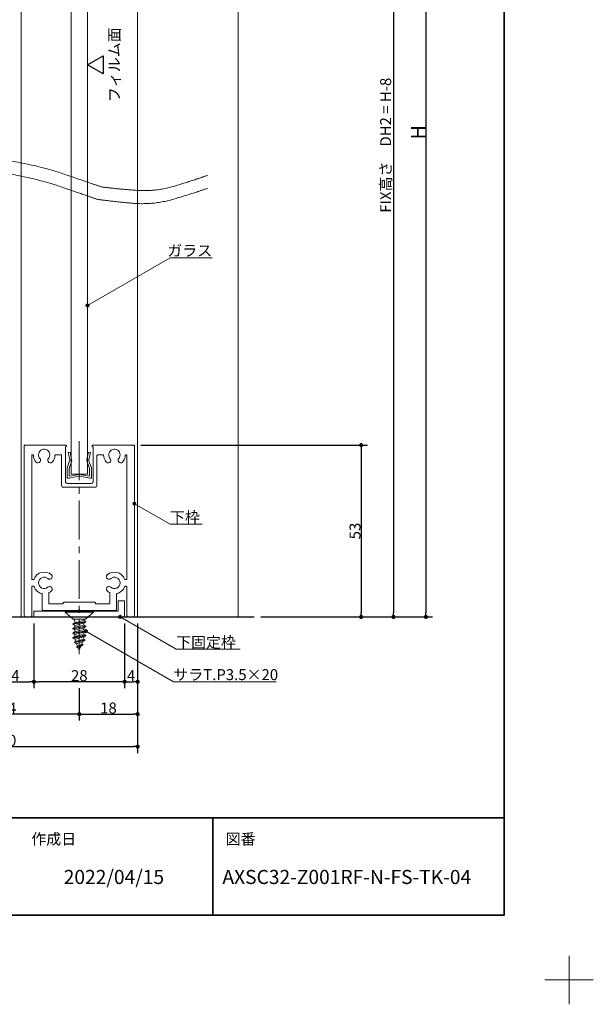
# Model space of a CAD drawing. Units: millimetres. Extents: x -4275 to 7850, y -3045 to 3045.
# Drawn here: x 2504 to 4275, y -3045 to -8 of the extents above; entities that cross this region are included whole.
import ezdxf

# ---------------------------------------------------------------- set-up
doc = ezdxf.new("R2010")
doc.units = ezdxf.units.MM
doc.header["$LTSCALE"] = 20
doc.header["$PDMODE"] = 1
doc.header["$PDSIZE"] = -2
doc.linetypes.add('ラインタイプ-4', pattern=[9.172222, 5.997222, -1.058333, 1.058333, -1.058333])
for name, color, linetype, lineweight in [('1図面枠', 7, 'Continuous', 15), ('2寸法-1', 7, 'Continuous', 15), ('2寸法-3', 7, 'Continuous', 15), ('3一般', 7, 'Continuous', 15)]:
    doc.layers.add(name, color=color, linetype=linetype, lineweight=lineweight)
doc.styles.add('MS PGothic', font='txt', dxfattribs={"bigfont": 'MS PGothic'})
doc.styles.get("Standard").update_dxf_attribs({"font": 'txt', "bigfont": 'BIGFONT.SHX'})
doc.dimstyles.new('SANWA-1', dxfattribs={"dimtxt": 33.826244, "dimasz": 12.712402, "dimexe": 20, "dimexo": 20, "dimgap": 2, "dimtad": 1, "dimdec": 8, "dimdsep": 46, "dimtxsty": 'MS PGothic', "dimblk": 'DOT', "dimblk1": 'DOT', "dimblk2": 'DOT', "dimcen": 0, "dimazin": 0, "dimtfac": 0.8, "dimtdec": 8, "dimtix": 1, "dimtmove": 0, "dimatfit": 0, "dimldrblk": 'DOT', "dimfxl": 1, "dimfrac": 2, "dimtolj": 1, "dimarcsym": 0})

# ---------------------------------------------------------------- blocks, each defined once
blk = doc.blocks.new('グループ-49')
at = {"layer": '3一般', "color": 7, "linetype": 'Continuous', "lineweight": 15}
for p, q in [((2521.2, -1320), (2518.2, -1320)), ((2518.2, -1323), (2518.2, -1320)), ((2518.2, -1323), (2518.2, -1845)), ((2646.2, -1320), (2521.2, -1320)), ((2645.7, -1325), (2646.2, -1325)), ((2645.7, -1433), (2645.7, -1325)), ((2648.2, -1320), (2648.2, -1320)), ((2648.2, -1323), (2648.2, -1322)), ((2728.2, -1323), (2728.2, -1322)), ((2730.2, -1320), (2855.2, -1320)), ((2730.7, -1325), (2730.2, -1325)), ((2730.7, -1325), (2730.7, -1433)), ((2855.2, -1320), (2858.2, -1320)), ((2858.2, -1323), (2858.2, -1320)), ((2858.2, -1845), (2858.2, -1323)), ((2541.2, -1352.5), (2541.2, -1732)), ((2543.7, -1350), (2543.8, -1350)), ((2631.2, -1350), (2615.6, -1350)), ((2633.7, -1347), (2633.7, -1347)), ((2633.7, -1352.5), (2633.7, -1445)), ((2742.7, -1352.5), (2742.7, -1445)), ((2760.8, -1350), (2745.2, -1350)), ((2832.6, -1350), (2832.7, -1350)), ((2835.2, -1732), (2835.2, -1352.5)), ((2737.7, -1450), (2638.7, -1450)), ((2725.7, -1438), (2650.7, -1438)), ((2541.2, -1758), (2541.2, -1847)), ((2545.6, -1735), (2544.2, -1735)), ((2545.6, -1755), (2544.2, -1755)), ((2832.2, -1735), (2830.8, -1735)), ((2830.8, -1755), (2832.2, -1755)), ((2835.2, -1847), (2835.2, -1758)), ((2573.7, -1827.5), (2573.7, -1780.4)), ((2593.7, -1807), (2593.7, -1777.3)), ((2782.7, -1807), (2782.7, -1777.3)), ((2802.7, -1827.5), (2802.7, -1780.4)), ((2638.2, -1810), (2596.7, -1810)), ((2638.2, -1810), (2638.2, -1808)), ((2735.7, -1805), (2641.2, -1805)), ((2738.2, -1810), (2738.2, -1807.5)), ((2779.7, -1810), (2738.2, -1810)), ((2538.2, -1850), (2523.2, -1850)), ((2685.2, -1830), (2576.2, -1830)), ((2688.2, -1827), (2685.2, -1830)), ((2688.2, -1827), (2691.2, -1830)), ((2800.2, -1830), (2691.2, -1830)), ((2853.2, -1850), (2838.2, -1850))]:
    blk.add_line(p, q, dxfattribs=at)
at = {"layer": '3一般', "color": 7, "linetype": 'ラインタイプ-4', "lineweight": 15}
blk.add_line((2688.2, -1307.9), (2688.2, -1965.4), dxfattribs=at)
at = {"layer": '3一般', "color": 7, "linetype": 'Continuous', "lineweight": 15, "flags": 128}
for points in [[(2521.2, -1320, 0.198912), (2519.1, -1320.9, 0.198912), (2518.2, -1323)], [(2592.7, -1361.6, 0.246683), (2596.7, -1345.9, 0.246683), (2585.9, -1333.6, 0.246683), (2569.8, -1335.6, 0.246683), (2562.2, -1350)], [(2648.2, -1322, 0.198912), (2647.6, -1320.6, 0.198912), (2646.2, -1320)], [(2646.2, -1325, 0.198912), (2647.6, -1324.4, 0.198912), (2648.2, -1323)], [(2730.2, -1320, 0.198912), (2728.8, -1320.6, 0.198912), (2728.2, -1322)], [(2728.2, -1323, 0.198912), (2728.8, -1324.4, 0.198912), (2730.2, -1325)], [(2809.7, -1361.6, 0.246683), (2813.7, -1345.9, 0.246683), (2802.9, -1333.6, 0.246683), (2786.8, -1335.6, 0.246683), (2779.2, -1350)], [(2858.2, -1323, 0.198912), (2857.3, -1320.9, 0.198912), (2855.2, -1320)], [(2543.7, -1350, 0.198912), (2541.9, -1350.7, 0.198912), (2541.2, -1352.5)], [(2546.3, -1352.3, 0.189896), (2545.5, -1350.7, 0.189896), (2543.8, -1350)], [(2546.3, -1352.3, 0.078284), (2548.6, -1362.5, 0.078284), (2553.9, -1371.4)], [(2562.2, -1350, 0.091263), (2563.3, -1356.2, 0.091263), (2566.6, -1361.6)], [(2567.6, -1371, 0.15775), (2568.6, -1366.2, 0.15775), (2566.6, -1361.6)], [(2592.7, -1361.6, 0.15775), (2590.8, -1366.2, 0.15775), (2591.8, -1371)], [(2604.7, -1372.3, 0.082509), (2610.6, -1363, 0.082509), (2613.1, -1352.3)], [(2615.6, -1350, 0.189896), (2613.9, -1350.7, 0.189896), (2613.1, -1352.3)], [(2633.7, -1352.5, 0.198912), (2633, -1350.7, 0.198912), (2631.2, -1350)], [(2745.2, -1350, 0.198912), (2743.4, -1350.7, 0.198912), (2742.7, -1352.5)], [(2763.3, -1352.3, 0.189896), (2762.5, -1350.7, 0.189896), (2760.8, -1350)], [(2763.3, -1352.3, 0.078284), (2765.6, -1362.5, 0.078284), (2770.9, -1371.4)], [(2779.2, -1350, 0.091263), (2780.3, -1356.2, 0.091263), (2783.6, -1361.6)], [(2784.6, -1371, 0.15775), (2785.6, -1366.2, 0.15775), (2783.6, -1361.6)], [(2809.7, -1361.6, 0.15775), (2807.8, -1366.2, 0.15775), (2808.8, -1371)], [(2821.7, -1372.3, 0.082509), (2827.6, -1363, 0.082509), (2830.1, -1352.3)], [(2832.6, -1350, 0.189896), (2830.9, -1350.7, 0.189896), (2830.1, -1352.3)], [(2835.2, -1352.5, 0.198912), (2834.5, -1350.7, 0.198912), (2832.7, -1350)], [(2553.9, -1371.4, 0.004198), (2554.3, -1371.9, 0.004198), (2554.7, -1372.3)], [(2553.9, -1371.4, 0.004198), (2554.3, -1371.9, 0.004198), (2554.7, -1372.3)], [(2554.7, -1372.3, 0.240734), (2561.5, -1374.9, 0.240734), (2567.6, -1371)], [(2591.8, -1371, 0.240734), (2597.9, -1374.9, 0.240734), (2604.7, -1372.3)], [(2770.9, -1371.4, 0.004198), (2771.3, -1371.9, 0.004198), (2771.7, -1372.3)], [(2770.9, -1371.4, 0.004198), (2771.3, -1371.9, 0.004198), (2771.7, -1372.3)], [(2771.7, -1372.3, 0.240734), (2778.5, -1374.9, 0.240734), (2784.6, -1371)], [(2808.8, -1371, 0.240734), (2814.9, -1374.9, 0.240734), (2821.7, -1372.3)], [(2633.7, -1445, 0.198912), (2635.1, -1448.5, 0.198912), (2638.7, -1450)], [(2645.7, -1433, 0.198912), (2647.1, -1436.5, 0.198912), (2650.7, -1438)], [(2725.7, -1438, 0.198912), (2729.2, -1436.5, 0.198912), (2730.7, -1433)], [(2737.7, -1450, 0.198912), (2741.2, -1448.5, 0.198912), (2742.7, -1445)], [(2602, -1720, 0.246668), (2571.7, -1712.5, 0.246668), (2548.4, -1733.1)], [(2591.3, -1731.9, 0.29554), (2572.5, -1729, 0.29554), (2562.2, -1745)], [(2600.7, -1732.9, 0.240734), (2604.6, -1726.8, 0.240734), (2602, -1720)], [(2774.4, -1720, 0.240734), (2771.8, -1726.8, 0.240734), (2775.7, -1732.9)], [(2828, -1733.1, 0.246668), (2804.6, -1712.5, 0.246668), (2774.4, -1720)], [(2814.2, -1745, 0.29554), (2803.8, -1729, 0.29554), (2785, -1731.9)], [(2541.2, -1732, 0.198912), (2542.1, -1734.1, 0.198912), (2544.2, -1735)], [(2544.2, -1755, 0.198912), (2542.1, -1755.9, 0.198912), (2541.2, -1758)], [(2545.6, -1735, 0.151984), (2547.3, -1734.5, 0.151984), (2548.4, -1733.1)], [(2548.4, -1756.9, 0.151984), (2547.3, -1755.5, 0.151984), (2545.6, -1755)], [(2548.4, -1756.9, 0.120261), (2557.4, -1770, 0.120261), (2571.4, -1777.5)], [(2562.2, -1745, 0.29554), (2572.5, -1761, 0.29554), (2591.3, -1758.1)], [(2591.3, -1731.9, 0.15775), (2595.8, -1733.9, 0.15775), (2600.7, -1732.9)], [(2600.7, -1757.1, 0.15775), (2595.8, -1756.1, 0.15775), (2591.3, -1758.1)], [(2602, -1770, 0.240734), (2604.6, -1763.2, 0.240734), (2600.7, -1757.1)], [(2775.7, -1757.1, 0.240734), (2771.8, -1763.2, 0.240734), (2774.4, -1770)], [(2775.7, -1732.9, 0.15775), (2780.5, -1733.9, 0.15775), (2785, -1731.9)], [(2785, -1758.1, 0.15775), (2780.5, -1756.1, 0.15775), (2775.7, -1757.1)], [(2785, -1758.1, 0.29554), (2803.8, -1761, 0.29554), (2814.2, -1745)], [(2804.9, -1777.5, 0.120261), (2819, -1770, 0.120261), (2828, -1756.9)], [(2828, -1733.1, 0.151984), (2829.1, -1734.5, 0.151984), (2830.8, -1735)], [(2830.8, -1755, 0.151984), (2829.1, -1755.5, 0.151984), (2828, -1756.9)], [(2832.2, -1735, 0.198912), (2834.3, -1734.1, 0.198912), (2835.2, -1732)], [(2835.2, -1758, 0.198912), (2834.3, -1755.9, 0.198912), (2832.2, -1755)], [(2573.7, -1780.4, 0.166726), (2573.1, -1778.5, 0.166726), (2571.4, -1777.5)], [(2595.3, -1774.6, 0.13663), (2594.1, -1775.7, 0.13663), (2593.7, -1777.3)], [(2595.3, -1774.6, 0.030459), (2598.8, -1772.5, 0.030459), (2602, -1770)], [(2774.4, -1770, 0.030459), (2777.6, -1772.5, 0.030459), (2781.1, -1774.6)], [(2782.7, -1777.3, 0.13663), (2782.3, -1775.7, 0.13663), (2781.1, -1774.6)], [(2804.9, -1777.5, 0.166726), (2803.3, -1778.5, 0.166726), (2802.7, -1780.4)], [(2593.7, -1807, 0.198912), (2594.6, -1809.1, 0.198912), (2596.7, -1810)], [(2641.2, -1805, 0.198912), (2639.1, -1805.9, 0.198912), (2638.2, -1808)], [(2738.2, -1807.5, 0.198912), (2737.5, -1805.7, 0.198912), (2735.7, -1805)], [(2779.7, -1810, 0.198912), (2781.8, -1809.1, 0.198912), (2782.7, -1807)], [(2518.2, -1845, 0.198912), (2519.6, -1848.5, 0.198912), (2523.2, -1850)], [(2538.2, -1850, 0.198912), (2540.3, -1849.1, 0.198912), (2541.2, -1847)], [(2573.7, -1827.5, 0.198912), (2574.4, -1829.3, 0.198912), (2576.2, -1830)], [(2800.2, -1830, 0.198912), (2802, -1829.3, 0.198912), (2802.7, -1827.5)], [(2835.2, -1847, 0.198912), (2836.1, -1849.1, 0.198912), (2838.2, -1850)], [(2853.2, -1850, 0.198912), (2856.7, -1848.5, 0.198912), (2858.2, -1845)]]:
    blk.add_lwpolyline(points, format="xyb", dxfattribs=at)
blk = doc.blocks.new('グループ-58')
at = {"layer": '3一般', "color": 7, "linetype": 'Continuous', "lineweight": 15}
for p, q in [((2508.2, 1060.2), (2868.2, 1060.2)), ((2508.2, -1850), (2508.2, 1060.2)), ((2868.2, 1060.2), (2868.2, -1850)), ((2663.2, -1410), (2663.2, 620.2)), ((2663.2, 620.2), (2713.2, 620.2)), ((2713.2, 620.2), (2713.2, -1410)), ((2713.2, -1410), (2663.2, -1410)), ((2868.2, -1850), (2508.2, -1850))]:
    blk.add_line(p, q, dxfattribs=at)
blk = doc.blocks.new('グループ-62')
at = {"layer": '3一般', "color": 7, "linetype": 'Continuous', "lineweight": 15}
for p, q in [((2653.8, -1343.2), (2659.7, -1342)), ((2658.6, -1365.9), (2653.8, -1343.2)), ((2658.6, -1365.9), (2658.9, -1367.3)), ((2659.7, -1342), (2664.5, -1364.7)), ((2664.5, -1364.7), (2665.2, -1368)), ((2711.9, -1364.7), (2711.2, -1368)), ((2711.9, -1364.7), (2716.7, -1342)), ((2716.7, -1342), (2722.6, -1343.2)), ((2717.8, -1365.9), (2717.5, -1367.3)), ((2722.6, -1343.2), (2717.8, -1365.9)), ((2650.7, -1419), (2650.7, -1391.3)), ((2651, -1390), (2658.3, -1368.5)), ((2663.7, -1371), (2656.7, -1392)), ((2656.7, -1413.6), (2656.7, -1392)), ((2658.3, -1368.5), (2658.9, -1367.3)), ((2663.7, -1371), (2665.2, -1368)), ((2712.6, -1371), (2711.2, -1368)), ((2719.7, -1392), (2712.6, -1371)), ((2718, -1368.5), (2717.5, -1367.3)), ((2718, -1368.5), (2725.4, -1390)), ((2719.7, -1413.6), (2719.7, -1392)), ((2725.7, -1391.3), (2725.7, -1419)), ((2650.7, -1419), (2650.7, -1422)), ((2653.7, -1422), (2650.7, -1422)), ((2656.7, -1422), (2653.7, -1422)), ((2656.7, -1422), (2686.3, -1416.2)), ((2659.1, -1415.5), (2686.3, -1410.2)), ((2717.3, -1415.5), (2690.1, -1410.2)), ((2719.7, -1422), (2690.1, -1416.2)), ((2722.7, -1422), (2719.7, -1422)), ((2722.7, -1422), (2725.7, -1422)), ((2725.7, -1419), (2725.7, -1422))]:
    blk.add_line(p, q, dxfattribs=at)
at = {"layer": '3一般', "color": 7, "linetype": 'Continuous', "lineweight": 15, "flags": 128}
for points in [[(2658.3, -1368.5, 0.081385), (2658.7, -1367.2, 0.081385), (2658.6, -1365.9)], [(2663.7, -1371, 0.081385), (2664.6, -1367.9, 0.081385), (2664.5, -1364.7)], [(2711.9, -1364.7, 0.081385), (2711.7, -1367.9, 0.081385), (2712.6, -1371)], [(2717.8, -1365.9, 0.081385), (2717.7, -1367.2, 0.081385), (2718, -1368.5)], [(2651, -1390, 0.055203), (2650.8, -1390.7, 0.055203), (2650.7, -1391.3)], [(2725.7, -1391.3, 0.055203), (2725.6, -1390.7, 0.055203), (2725.4, -1390)], [(2650.7, -1419, 0.198912), (2651.6, -1421.1, 0.198912), (2653.7, -1422)], [(2656.7, -1413.6, 0.223446), (2657.4, -1415.1, 0.223446), (2659.1, -1415.5)], [(2688.2, -1410, 0.02349), (2687.2, -1410, 0.02349), (2686.3, -1410.2)], [(2688.2, -1416, 0.02349), (2687.2, -1416, 0.02349), (2686.3, -1416.2)], [(2690.1, -1410.2, 0.02349), (2689.1, -1410, 0.02349), (2688.2, -1410)], [(2690.1, -1416.2, 0.02349), (2689.1, -1416, 0.02349), (2688.2, -1416)], [(2717.3, -1415.5, 0.223446), (2719, -1415.1, 0.223446), (2719.7, -1413.6)], [(2722.7, -1422, 0.198912), (2724.8, -1421.1, 0.198912), (2725.7, -1419)]]:
    blk.add_lwpolyline(points, format="xyb", dxfattribs=at)
blk = doc.blocks.new('グループ-66')
at = {"layer": '3一般', "color": 7, "linetype": 'Continuous', "lineweight": 15}
for p, q in [((2644.2, -1833), (2644.2, -1835)), ((2644.2, -1833), (2732.2, -1833)), ((2644.2, -1835), (2669.2, -1857)), ((2644.2, -1835), (2732.2, -1835)), ((2688.2, -1831), (2688.2, -1826.2)), ((2707.2, -1857), (2732.2, -1835)), ((2732.2, -1833), (2732.2, -1835)), ((2708.2, -1864.3), (2668.2, -1871.4)), ((2668.2, -1872.7), (2708.2, -1865.7)), ((2674.2, -1867.9), (2668.2, -1871.4)), ((2668.2, -1871.4), (2668.2, -1872.7)), ((2668.2, -1872.7), (2674.2, -1876.2)), ((2708.2, -1878.5), (2668.2, -1885.5)), ((2668.2, -1886.9), (2708.2, -1879.8)), ((2674.2, -1882.1), (2668.2, -1885.5)), ((2707.2, -1857), (2669.2, -1857)), ((2702.2, -1860.9), (2674.2, -1867.9)), ((2674.2, -1867.9), (2674.2, -1862)), ((2674.2, -1876.2), (2702.2, -1869.1)), ((2702.2, -1875), (2674.2, -1882.1)), ((2674.2, -1876.2), (2674.2, -1882.1)), ((2708.2, -1864.3), (2702.2, -1860.9)), ((2708.2, -1865.7), (2702.2, -1869.1)), ((2702.2, -1875), (2702.2, -1869.1)), ((2708.2, -1878.5), (2702.2, -1875)), ((2708.2, -1879.8), (2702.2, -1883.3)), ((2708.2, -1864.3), (2708.2, -1865.7)), ((2708.2, -1878.5), (2708.2, -1879.8)), ((2668.2, -1885.5), (2668.2, -1886.9)), ((2668.2, -1886.9), (2674.2, -1890.3)), ((2708.2, -1892.6), (2668.2, -1899.7)), ((2668.2, -1901), (2708.2, -1893.9)), ((2674.2, -1896.2), (2668.2, -1899.7)), ((2668.2, -1899.7), (2668.2, -1901)), ((2668.2, -1901), (2674.2, -1904.5)), ((2668.4, -1913.8), (2708.2, -1906.7)), ((2674.2, -1910.5), (2668.4, -1913.8)), ((2708.2, -1908.1), (2668.6, -1915.1)), ((2674.2, -1890.3), (2702.2, -1883.3)), ((2702.2, -1889.1), (2674.2, -1896.2)), ((2674.2, -1896.2), (2674.2, -1890.3)), ((2674.2, -1904.5), (2702.2, -1897.4)), ((2702.2, -1903.3), (2674.2, -1910.5)), ((2674.2, -1910.5), (2674.2, -1904.5)), ((2674.9, -1918.8), (2702.2, -1911.2)), ((2702.2, -1883.3), (2702.2, -1889.1)), ((2708.2, -1892.6), (2702.2, -1889.1)), ((2708.2, -1893.9), (2702.2, -1897.4)), ((2702.2, -1897.4), (2702.2, -1903.3)), ((2708.2, -1906.7), (2702.2, -1903.3)), ((2702.2, -1911.2), (2708.2, -1908.1)), ((2708.2, -1892.6), (2708.2, -1893.9)), ((2708.2, -1906.7), (2708.2, -1908.1)), ((2668.4, -1913.8), (2668.6, -1915.1)), ((2668.6, -1915.1), (2674.9, -1918.8)), ((2673.3, -1927.9), (2706.3, -1920.9)), ((2673.3, -1927.9), (2676.9, -1925.8)), ((2673.3, -1927.9), (2673.9, -1929.3)), ((2705.7, -1922.2), (2673.9, -1929.3)), ((2679.8, -1932.6), (2673.9, -1929.3)), ((2701.6, -1918.2), (2676.9, -1925.8)), ((2679.8, -1932.6), (2699.4, -1925.8)), ((2683, -1940.4), (2679.8, -1932.6)), ((2679.9, -1942.1), (2696.4, -1933.1)), ((2699.8, -1935), (2679.9, -1942.1)), ((2679.9, -1942.1), (2680.5, -1943.4)), ((2680.5, -1943.4), (2699.2, -1936.3)), ((2685.4, -1946.2), (2680.5, -1943.4)), ((2685.4, -1946.2), (2699.2, -1936.3)), ((2693.4, -1940.5), (2688.2, -1953)), ((2699.1, -1926.6), (2696.4, -1933.1)), ((2696.4, -1933.1), (2699.8, -1935)), ((2699.2, -1936.3), (2699.8, -1935)), ((2705.7, -1922.2), (2699.4, -1925.8)), ((2706.3, -1920.9), (2701.6, -1918.2)), ((2706.3, -1920.9), (2705.7, -1922.2)), ((2688.2, -1953), (2685.4, -1946.2))]:
    blk.add_line(p, q, dxfattribs=at)
at = {"layer": '3一般', "color": 7, "linetype": 'Continuous', "lineweight": 15, "flags": 128}
for points in [[(2674.2, -1862, 0.198912), (2672.7, -1858.5, 0.198912), (2669.2, -1857)], [(2707.2, -1857, 0.171173), (2704, -1858.1, 0.171173), (2702.3, -1860.9)], [(2701.6, -1918.2, 0.021731), (2702, -1914.7, 0.021731), (2702.2, -1911.2)], [(2674.9, -1918.8, 0.023738), (2675.8, -1922.5, 0.023738), (2677, -1926.1)], [(2699.1, -1926.6, 0.002383), (2699.3, -1926.2, 0.002383), (2699.4, -1925.8)]]:
    blk.add_lwpolyline(points, format="xyb", dxfattribs=at)
blk = doc.blocks.new('グループ-74')
at = {"layer": '3一般', "color": 7, "linetype": 'Continuous', "lineweight": 15}
for p, q in [((2808.2, -1800), (2808.2, -1832)), ((2828.2, -1800), (2808.2, -1800)), ((2828.2, -1800), (2828.2, -1850)), ((2808.2, -1832), (2548.2, -1832)), ((2548.2, -1850), (2548.2, -1832)), ((2828.2, -1850), (2548.2, -1850))]:
    blk.add_line(p, q, dxfattribs=at)
blk = doc.blocks.new('グループ-75')
at = {"layer": '3一般', "color": 7, "linetype": 'Continuous', "lineweight": 15}
for points in [[(1958.5, -504.4), (2009.1, -490.9), (2160.6, -451.4), (2361.3, -425.7), (2559.5, -456.5), (2706.9, -506.4), (2756, -523.4)], [(1958.5, -544.4), (2008.2, -530.8), (2157.3, -491.1), (2354.8, -465), (2549.7, -495.4), (2694.7, -544.9), (2743.1, -561.8)], [(2756, -523.4), (2797.5, -529), (2923.3, -539), (3044, -502.2), (3083.5, -488.1)], [(2743.1, -561.8), (2786.1, -567.9), (2916.7, -579.8), (3042.4, -542.6), (3083.5, -528.1)]]:
    blk.add_open_spline(points, degree=2, dxfattribs=at)
blk = doc.blocks.new('グループ-76')
at = {"layer": '3一般', "color": 7}
for name in ['グループ-58', 'グループ-75', 'グループ-49', 'グループ-62', 'グループ-74', 'グループ-66']:
    blk.add_blockref(name, (0, 0), dxfattribs=at)
blk = doc.blocks.new('グループ-77')
at = {"layer": '3一般', "color": 7, "linetype": 'Continuous', "lineweight": 30}
for p, q in [((1708.2, 1140.2), (3228.2, 1140.2)), ((1708.2, -1850), (3228.2, -1850))]:
    blk.add_line(p, q, dxfattribs=at)
blk = doc.blocks.new('グループ-78')
at = {"layer": '3一般', "color": 7, "linetype": 'Continuous', "lineweight": 15}
blk.add_line((3178.2, 1140.2), (3178.2, -1850), dxfattribs=at)
at = {"layer": '3一般', "color": 7}
for name in ['グループ-76', 'グループ-77']:
    blk.add_blockref(name, (0, 0), dxfattribs=at)
blk = doc.blocks.new('_Dot')
at = {"color": 0, "linetype": 'ByBlock', "lineweight": -2}
blk.add_line((-0.5, 0), (-1, 0), dxfattribs=at)
at = {"color": 0, "linetype": 'ByBlock', "const_width": 0.5}
blk.add_lwpolyline([(-0.25, 0, 1), (0.25, 0, 1)], format="xyb", close=True, dxfattribs=at)
blk = doc.blocks.new('*D125')
at = {"layer": '2寸法-1', "color": 0, "linetype": 'Continuous', "lineweight": -2}
for p, q in [((2828.2, -1870), (2828.2, -2070)), ((2868.2, -1870), (2868.2, -2070)), ((2840.9, -2050), (2855.5, -2050))]:
    blk.add_line(p, q, dxfattribs=at)
at = {"layer": 'Defpoints', "color": 0}
for p in [(2828.2, -1850), (2868.2, -1850), (2868.2, -2050)]:
    blk.add_point(p, dxfattribs=at)
at = {"layer": '2寸法-1', "color": 0, "lineweight": -2, "xscale": 12.71240234375, "yscale": 12.71240234375, "zscale": 12.71240234375, "rotation": 180}
blk.add_blockref('_Dot', (2828.2, -2050), dxfattribs=at)
at = {"layer": '2寸法-1', "color": 0, "lineweight": -2, "xscale": 12.71240234375, "yscale": 12.71240234375, "zscale": 12.71240234375}
blk.add_blockref('_Dot', (2868.2, -2050), dxfattribs=at)
at = {"layer": '2寸法-1', "color": 0, "lineweight": 15, "insert": (2848.2, -2031.1), "char_height": 33.83, "attachment_point": 5, "style": 'MS PGothic'}
blk.add_mtext('\\A1;4', dxfattribs=at)
blk = doc.blocks.new('*D126')
at = {"layer": '2寸法-1', "color": 0, "linetype": 'Continuous', "lineweight": -2}
for p, q in [((2548.2, -1870), (2548.2, -2070)), ((2828.2, -1870), (2828.2, -2070)), ((2815.5, -2050), (2560.9, -2050))]:
    blk.add_line(p, q, dxfattribs=at)
at = {"layer": 'Defpoints', "color": 0}
for p in [(2548.2, -1850), (2828.2, -1850), (2548.2, -2050)]:
    blk.add_point(p, dxfattribs=at)
at = {"layer": '2寸法-1', "color": 0, "lineweight": -2, "xscale": 12.71240234375, "yscale": 12.71240234375, "zscale": 12.71240234375, "rotation": 180}
blk.add_blockref('_Dot', (2548.2, -2050), dxfattribs=at)
at = {"layer": '2寸法-1', "color": 0, "lineweight": -2, "xscale": 12.71240234375, "yscale": 12.71240234375, "zscale": 12.71240234375}
blk.add_blockref('_Dot', (2828.2, -2050), dxfattribs=at)
at = {"layer": '2寸法-1', "color": 0, "lineweight": 15, "insert": (2688.2, -2031.1), "char_height": 33.83, "attachment_point": 5, "style": 'MS PGothic'}
blk.add_mtext('\\A1;28', dxfattribs=at)
blk = doc.blocks.new('*D127')
at = {"layer": '2寸法-1', "color": 0, "linetype": 'Continuous', "lineweight": -2}
for p, q in [((2408.2, -1870), (2408.2, -2070)), ((2548.2, -1870), (2548.2, -2070)), ((2420.9, -2050), (2535.5, -2050))]:
    blk.add_line(p, q, dxfattribs=at)
at = {"layer": 'Defpoints', "color": 0}
for p in [(2408.2, -1850), (2548.2, -1850), (2548.2, -2050)]:
    blk.add_point(p, dxfattribs=at)
at = {"layer": '2寸法-1', "color": 0, "lineweight": -2, "xscale": 12.71240234375, "yscale": 12.71240234375, "zscale": 12.71240234375, "rotation": 180}
blk.add_blockref('_Dot', (2408.2, -2050), dxfattribs=at)
at = {"layer": '2寸法-1', "color": 0, "lineweight": -2, "xscale": 12.71240234375, "yscale": 12.71240234375, "zscale": 12.71240234375}
blk.add_blockref('_Dot', (2548.2, -2050), dxfattribs=at)
at = {"layer": '2寸法-1', "color": 0, "lineweight": 15, "insert": (2478.2, -2031), "char_height": 33.83, "attachment_point": 5, "style": 'MS PGothic'}
blk.add_mtext('\\A1;14', dxfattribs=at)
blk = doc.blocks.new('*D129')
at = {"layer": '2寸法-1', "color": 0, "linetype": 'Continuous', "lineweight": -2}
for p, q in [((2688.2, -2070), (2688.2, -2170)), ((2868.2, -2070), (2868.2, -2170)), ((2700.9, -2150), (2855.5, -2150))]:
    blk.add_line(p, q, dxfattribs=at)
at = {"layer": 'Defpoints', "color": 0}
for p in [(2688.2, -2050), (2868.2, -2050), (2868.2, -2150)]:
    blk.add_point(p, dxfattribs=at)
at = {"layer": '2寸法-1', "color": 0, "lineweight": -2, "xscale": 12.71240234375, "yscale": 12.71240234375, "zscale": 12.71240234375, "rotation": 180}
blk.add_blockref('_Dot', (2688.2, -2150), dxfattribs=at)
at = {"layer": '2寸法-1', "color": 0, "lineweight": -2, "xscale": 12.71240234375, "yscale": 12.71240234375, "zscale": 12.71240234375}
blk.add_blockref('_Dot', (2868.2, -2150), dxfattribs=at)
at = {"layer": '2寸法-1', "color": 0, "lineweight": 15, "insert": (2778.2, -2131), "char_height": 33.83, "attachment_point": 5, "style": 'MS PGothic'}
blk.add_mtext('\\A1;18', dxfattribs=at)
blk = doc.blocks.new('*D130')
at = {"layer": '2寸法-1', "color": 0, "linetype": 'Continuous', "lineweight": -2}
for p, q in [((2248.2, -2070), (2248.2, -2170)), ((2688.2, -2070), (2688.2, -2170)), ((2675.5, -2150), (2260.9, -2150))]:
    blk.add_line(p, q, dxfattribs=at)
at = {"layer": 'Defpoints', "color": 0}
for p in [(2248.2, -2050), (2688.2, -2050), (2248.2, -2150)]:
    blk.add_point(p, dxfattribs=at)
at = {"layer": '2寸法-1', "color": 0, "lineweight": -2, "xscale": 12.71240234375, "yscale": 12.71240234375, "zscale": 12.71240234375, "rotation": 180}
blk.add_blockref('_Dot', (2248.2, -2150), dxfattribs=at)
at = {"layer": '2寸法-1', "color": 0, "lineweight": -2, "xscale": 12.71240234375, "yscale": 12.71240234375, "zscale": 12.71240234375}
blk.add_blockref('_Dot', (2688.2, -2150), dxfattribs=at)
at = {"layer": '2寸法-1', "color": 0, "lineweight": 15, "insert": (2468.2, -2131.1), "char_height": 33.83, "attachment_point": 5, "style": 'MS PGothic'}
blk.add_mtext('\\A1;44', dxfattribs=at)
blk = doc.blocks.new('*D131')
at = {"layer": '2寸法-1', "color": 0, "linetype": 'Continuous', "lineweight": -2}
for p, q in [((2068.2, -1740), (2068.2, -2270)), ((2868.2, -2170), (2868.2, -2270)), ((2080.9, -2250), (2855.5, -2250))]:
    blk.add_line(p, q, dxfattribs=at)
at = {"layer": 'Defpoints', "color": 0}
for p in [(2068.2, -1720), (2868.2, -2150), (2868.2, -2250)]:
    blk.add_point(p, dxfattribs=at)
at = {"layer": '2寸法-1', "color": 0, "lineweight": -2, "xscale": 12.71240234375, "yscale": 12.71240234375, "zscale": 12.71240234375, "rotation": 180}
blk.add_blockref('_Dot', (2068.2, -2250), dxfattribs=at)
at = {"layer": '2寸法-1', "color": 0, "lineweight": -2, "xscale": 12.71240234375, "yscale": 12.71240234375, "zscale": 12.71240234375}
blk.add_blockref('_Dot', (2868.2, -2250), dxfattribs=at)
at = {"layer": '2寸法-1', "color": 0, "lineweight": 15, "insert": (2468.2, -2231), "char_height": 33.83, "attachment_point": 5, "style": 'MS PGothic'}
blk.add_mtext('\\A1;80', dxfattribs=at)
blk = doc.blocks.new('*D138')
at = {"layer": '2寸法-1', "color": 0, "linetype": 'Continuous', "lineweight": -2}
for p, q in [((2878.2, -1320), (3578.2, -1320)), ((3558.2, -1332.7), (3558.2, -1837.3)), ((3248.2, -1850), (3578.2, -1850))]:
    blk.add_line(p, q, dxfattribs=at)
at = {"layer": 'Defpoints', "color": 0}
for p in [(2858.2, -1320), (3228.2, -1850), (3558.2, -1850)]:
    blk.add_point(p, dxfattribs=at)
at = {"layer": '2寸法-1', "color": 0, "lineweight": -2, "xscale": 12.71240234375, "yscale": 12.71240234375, "zscale": 12.71240234375}
for p, rotation in [((3558.2, -1320), 90), ((3558.2, -1850), 270)]:
    blk.add_blockref('_Dot', p, dxfattribs=dict(at, rotation=rotation))
at = {"layer": '2寸法-1', "color": 0, "lineweight": 15, "insert": (3539.3, -1585), "char_height": 33.83, "attachment_point": 5, "rotation": 90, "style": 'MS PGothic'}
blk.add_mtext('\\A1;53', dxfattribs=at)
blk = doc.blocks.new('*D141')
at = {"layer": '2寸法-1', "color": 0, "linetype": 'Continuous', "lineweight": -2}
for p, q in [((3578.2, 1060.2), (3678.2, 1060.2)), ((3658.2, 1047.5), (3658.2, -1837.3)), ((3578.2, -1850), (3678.2, -1850))]:
    blk.add_line(p, q, dxfattribs=at)
at = {"layer": 'Defpoints', "color": 0}
for p in [(3558.2, 1060.2), (3558.2, -1850), (3658.2, -1850)]:
    blk.add_point(p, dxfattribs=at)
at = {"layer": '2寸法-1', "color": 0, "lineweight": -2, "xscale": 12.71240234375, "yscale": 12.71240234375, "zscale": 12.71240234375}
for p, rotation in [((3658.2, 1060.2), 90), ((3658.2, -1850), 270)]:
    blk.add_blockref('_Dot', p, dxfattribs=dict(at, rotation=rotation))
at = {"layer": '2寸法-1', "color": 0, "lineweight": 15, "insert": (3633.9, -394.9), "char_height": 33.826, "attachment_point": 5, "rotation": 90, "style": 'MS PGothic'}
blk.add_mtext('\\A1;FIX高さ\u3000DH2 = H-8', dxfattribs=at)
blk = doc.blocks.new('*D142')
at = {"layer": '2寸法-1', "color": 0, "linetype": 'Continuous', "lineweight": -2}
for p, q in [((3678.2, 1140.2), (3778.2, 1140.2)), ((3758.2, 1127.5), (3758.2, -1837.3)), ((3678.2, -1850), (3778.2, -1850))]:
    blk.add_line(p, q, dxfattribs=at)
at = {"layer": 'Defpoints', "color": 0}
for p in [(3658.2, 1140.2), (3658.2, -1850), (3758.2, -1850)]:
    blk.add_point(p, dxfattribs=at)
at = {"layer": '2寸法-1', "color": 0, "lineweight": -2, "xscale": 12.71240234375, "yscale": 12.71240234375, "zscale": 12.71240234375}
for p, rotation in [((3758.2, 1140.2), 90), ((3758.2, -1850), 270)]:
    blk.add_blockref('_Dot', p, dxfattribs=dict(at, rotation=rotation))
at = {"layer": '2寸法-1', "color": 0, "lineweight": 15, "insert": (3734.4, -354.9), "char_height": 43.49, "attachment_point": 5, "rotation": 90, "style": 'MS PGothic'}
blk.add_mtext('\\A1;H', dxfattribs=at)
blk = doc.blocks.new('グループ-79')
at = {"layer": '1図面枠', "color": 7, "linetype": 'Continuous', "lineweight": 15}
for p, q in [((4200, -2895), (4200, -3045)), ((4275, -2970), (4125, -2970))]:
    blk.add_line(p, q, dxfattribs=at)
blk = doc.blocks.new('グループ-81')
at = {"layer": '1図面枠', "color": 7, "linetype": 'Continuous', "lineweight": 35}
for p, q in [((-4000, -2470), (4000, -2470)), ((3100, -2470), (3100, -2770))]:
    blk.add_line(p, q, dxfattribs=at)
at = {"layer": '1図面枠', "color": 7, "linetype": 'Continuous', "lineweight": 35, "flags": 128}
blk.add_lwpolyline([(-4000, 2770), (4000, 2770), (4000, -2770), (-4000, -2770)], close=True, dxfattribs=at)
blk = doc.blocks.new('図面枠')
at = {"layer": '1図面枠', "color": 7}
for name in ['グループ-79', 'グループ-81']:
    blk.add_blockref(name, (0, 0), dxfattribs=at)
at = {"layer": '1図面枠', "color": 7, "char_height": 33.826, "attachment_point": 1, "line_spacing_factor": 0.870768}
for s, insert in [('{\\fMS PGothic|b0|i0|c128|p0;作成日}', (2540, -2518.2)), ('{\\fMS PGothic|b0|i0|c128|p0;図番}', (3140, -2518.2))]:
    blk.add_mtext(s, dxfattribs=dict(at, insert=insert))

msp = doc.modelspace()

# ---------------------------------------------------------------- hatches: boundary and pattern name
at = {"layer": '2寸法-3', "linetype": 'Continuous', "lineweight": 0}
h = msp.add_hatch(color=7, dxfattribs=at)
edge = h.paths.add_edge_path()
edge.add_arc((2713.18320037, -889.23441085), 5.00677598, 0, 360)
h = msp.add_hatch(color=7, dxfattribs=at)
edge = h.paths.add_edge_path()
edge.add_arc((2858.18319782, -1500.75749802), 5.00677598, 0, 360)
h = msp.add_hatch(color=7, dxfattribs=at)
edge = h.paths.add_edge_path()
edge.add_arc((2813.92720564, -1850), 5.00677598, 0, 360)
h = msp.add_hatch(color=7, dxfattribs=at)
edge = h.paths.add_edge_path()
edge.add_arc((2708.18320036, -1893.93332893), 5.00677598, 0, 360)

# ---------------------------------------------------------------- linework, layer by layer
at = {"layer": '2寸法-3', "color": 7, "linetype": 'Continuous', "lineweight": 30, "flags": 128}
msp.add_lwpolyline([(2761.78206412, -118.72147671), (2761.78206412, -174.83861086), (2713.18320036, -146.78004378)], close=True, dxfattribs=at)
at = {"layer": '2寸法-3', "color": 7, "linetype": 'Continuous', "lineweight": 15, "flags": 128}
for points in [[(2713.18320037, -889.23441085), (2968.18306046, -742.01017298), (3098.21474449, -742.01017298)], [(2858.18319782, -1500.75749802), (2968.18320033, -1564.26603139), (3066.96097811, -1564.26603139)], [(2813.92720564, -1850), (2987.1322801, -1950), (3184.68783565, -1950)], [(2708.18320036, -1893.93332893), (2978.4985942, -2050), (3295.66786503, -2050)]]:
    msp.add_lwpolyline(points, dxfattribs=at)
at = {"layer": '2寸法-3', "color": 7, "linetype": 'Continuous', "lineweight": 15}
for centre in [(2713.18320037, -889.23441085), (2858.18319782, -1500.75749802), (2813.92720564, -1850), (2708.18320036, -1893.93332893)]:
    msp.add_circle(centre, 5.00677598, dxfattribs=at)

# ---------------------------------------------------------------- block references
at = {"layer": '1図面枠', "color": 7}
msp.add_blockref('図面枠', (0, 0), dxfattribs=at)
at = {"layer": '3一般', "color": 7}
msp.add_blockref('グループ-78', (0, 0), dxfattribs=at)

# ---------------------------------------------------------------- texts
at = {"layer": '1図面枠', "color": 7, "char_height": 43.4908854167, "attachment_point": 1, "line_spacing_factor": 0.870768}
for s, insert in [('{\\fMS PGothic|b0|i0|c128|p0;2022/04/15}', (2640, -2630.48411458)), ('{\\fMS PGothic|b0|i0|c128|p0;AXSC32-Z001RF-N-FS-TK-04}', (3130, -2630.48411458))]:
    msp.add_mtext(s, dxfattribs=dict(at, insert=insert))
at = {"layer": '2寸法-3', "color": 7, "insert": (2796.22956412, -146.78004378), "char_height": 33.826244213, "attachment_point": 5, "rotation": 90, "line_spacing_factor": 1.068964}
msp.add_mtext('{\\fMS PGothic|b0|i0|c128|p0;フィルム面}', dxfattribs=at)
at = {"layer": '2寸法-3', "color": 7, "char_height": 33.826244213, "line_spacing_factor": 0.641378}
for s, insert, attachment_point in [('{\\fMS PGothic|b0|i0|c128|p0;ガラス}', (3098.21474449, -737.01017298), 9), ('{\\fMS PGothic|b0|i0|c128|p0;下枠}', (2968.18320033, -1559.26603139), 7), ('{\\fMS PGothic|b0|i0|c128|p0;下固定枠}', (2987.1322801, -1945), 7), ('{\\fMS PGothic|b0|i0|c128|p0;サラT.P3.5×20}', (2978.4985942, -2045), 7)]:
    msp.add_mtext(s, dxfattribs=dict(at, insert=insert, attachment_point=attachment_point))

# ---------------------------------------------------------------- dimensions: what is measured, and where the dimension line sits
at = {"layer": '2寸法-1', "color": 7, "linetype": 'Continuous', "lineweight": 15}
for base, p1, p2, text, override, picture, middle in [((3758.18320036, -1850), (3658.18320036, 1140.24541957), (3658.18320036, -1850), 'H', {"dimtxt": 43.490885, "dimgap": 2, "dimpost": '<>', "dimtxsty": 'MS PGothic', "dimtmove": 2}, '*D142', (3734.43775765, -354.87729022)), ((3658.18320036, -1850), (3558.18320036, 1060.24541957), (3558.18320036, -1850), 'FIX高さ\u3000DH2 = H-8', {"dimtxt": 33.826244, "dimgap": 2, "dimpost": '<>', "dimtxsty": 'MS PGothic', "dimtmove": 2}, '*D141', (3633.88863031, -394.87729022)), ((3558.18320036, -1850), (2858.18319782, -1319.99999965), (3228.18320036, -1850), '53', {"dimtxt": 33.826244, "dimgap": 2, "dimpost": '<>', "dimtxsty": 'MS PGothic', "dimtmove": 2}, '*D138', (3539.27007825, -1584.99999982))]:
    dim = msp.add_linear_dim(base=base, p1=p1, p2=p2, angle=270, text=text, dimstyle='SANWA-1', override=override, dxfattribs=at)
    dim.commit()
    dim.dimension.update_dxf_attribs({"geometry": picture, "text_midpoint": middle})
for base, p1, p2, text, picture, middle in [((2868.18320033, -2250), (2068.18334027, -1720), (2868.18320033, -2150), '80', '*D131', (2468.1832703, -2230.99078061)), ((2548.18320035, -2050), (2408.18320036, -1850), (2548.18320035, -1850), '14', '*D127', (2478.18320036, -2030.99078061)), ((2548.18320035, -2050), (2828.18320035, -1850), (2548.18320035, -1850), '28', '*D126', (2688.18320035, -2031.08687789)), ((2868.18320033, -2050), (2828.18320035, -1850), (2868.18320033, -1850), '4', '*D125', (2848.18320034, -2031.08687789)), ((2248.18334023, -2150), (2688.18320036, -2050), (2248.18334023, -2050), '44', '*D130', (2468.1832703, -2131.08687789)), ((2868.18320033, -2150), (2688.18320036, -2050), (2868.18320033, -2050), '18', '*D129', (2778.18320035, -2130.99078061))]:
    dim = msp.add_linear_dim(base=base, p1=p1, p2=p2, text=text, dimstyle='SANWA-1', override={"dimtxt": 33.826244, "dimgap": 2, "dimpost": '<>', "dimtxsty": 'MS PGothic', "dimtmove": 2}, dxfattribs=at)
    dim.commit()
    dim.dimension.update_dxf_attribs({"geometry": picture, "text_midpoint": middle})

doc.saveas('drawing.dxf')
